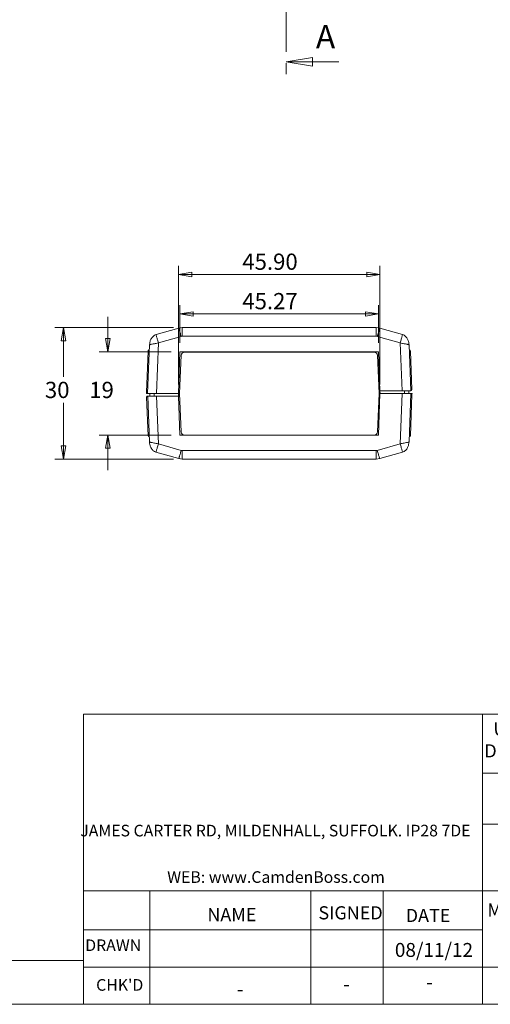
# Model space of a CAD drawing. Units: millimetres. Extents: x 5 to 292, y 5 to 205.
# Drawn here: x 131 to 185, y 5 to 117 of the extents above; entities that cross this region are included whole.
import ezdxf

# ---------------------------------------------------------------- set-up
doc = ezdxf.new("R2010")
doc.units = ezdxf.units.MM
doc.linetypes.add('CENTER', pattern=[10.16, 6.35, -1.27, 1.27, -1.27])
doc.styles.add('SLDTEXTSTYLE0', font='TXT', dxfattribs={"width": 0.75})
doc.styles.add('SLDTEXTSTYLE2', font='TXT', dxfattribs={"width": 0.7})
doc.dimstyles.new('SLDDIMSTYLE1', dxfattribs={"dimtxt": 1.852083, "dimasz": 1.5, "dimexe": 0, "dimexo": 0.0625, "dimgap": 0.463021, "dimtad": 0, "dimtih": 1, "dimtoh": 1, "dimlfac": 2, "dimrnd": 1e-09, "dimzin": 4, "dimdsep": 46, "dimtxsty": 'SLDTEXTSTYLE0', "dimblk1": 'CLOSED', "dimblk2": 'CLOSED', "dimsah": 1, "dimcen": 0.09, "dimadec": 0, "dimazin": 1, "dimtfac": 1, "dimtofl": 0, "dimtmove": 0, "dimatfit": 3, "dimldrblk": 'CLOSED', "dimfxl": 0, "dimfrac": 2, "dimtolj": 1, "dimtzin": 12, "dimarcsym": 0})
doc.dimstyles.new('SLDDIMSTYLE3', dxfattribs={"dimtxt": 1.852083, "dimasz": 1.5, "dimexe": 0, "dimexo": 0.0625, "dimgap": 0.463021, "dimtad": 0, "dimtih": 1, "dimtoh": 1, "dimlfac": 2, "dimrnd": 1e-09, "dimzin": 12, "dimdsep": 46, "dimtxsty": 'SLDTEXTSTYLE0', "dimblk1": 'CLOSED', "dimblk2": 'CLOSED', "dimsah": 1, "dimcen": 0.09, "dimadec": 0, "dimazin": 3, "dimtfac": 1, "dimtofl": 0, "dimtmove": 0, "dimatfit": 3, "dimldrblk": 'CLOSED', "dimfxl": 0, "dimfrac": 2, "dimtolj": 1, "dimtzin": 12, "dimarcsym": 0})
doc.dimstyles.new('SLDDIMSTYLE4', dxfattribs={"dimtxt": 1.852083, "dimasz": 1.5, "dimexe": 0, "dimexo": 0.0625, "dimgap": 0.463021, "dimtad": 0, "dimtih": 1, "dimtoh": 1, "dimlfac": 2, "dimrnd": 1e-09, "dimzin": 12, "dimdsep": 46, "dimtxsty": 'SLDTEXTSTYLE0', "dimblk1": 'CLOSED', "dimblk2": 'CLOSED', "dimsah": 1, "dimcen": 0.09, "dimadec": 0, "dimazin": 3, "dimtfac": 1, "dimtmove": 0, "dimatfit": 0, "dimldrblk": 'CLOSED', "dimfxl": 0, "dimfrac": 2, "dimtolj": 1, "dimtzin": 12, "dimarcsym": 0})

# ---------------------------------------------------------------- blocks, each defined once
blk = doc.blocks.new('SW_NOTE_0')
at = {"color": 0, "linetype": 'Continuous', "lineweight": 0, "char_height": 1.5, "attachment_point": 2, "style": 'SLDTEXTSTYLE0'}
for s, insert in [('UNLESS OTHERWISE SPECIFIED:', (14.18, 1.93)), ('DIMENSIONS ARE IN MILLIMETERS', (14.04, -0.57))]:
    blk.add_mtext(s, dxfattribs=dict(at, insert=insert))
blk = doc.blocks.new('SW_NOTE_2')
at = {"color": 0, "linetype": 'Continuous', "lineweight": 0, "char_height": 1.3229, "attachment_point": 2, "style": 'SLDTEXTSTYLE2'}
for s, insert in [('JAMES CARTER RD, MILDENHALL, SUFFOLK. IP28 7DE', (18.73, 1.71)), ('WEB: www.CamdenBoss.com', (18.8, -3.59))]:
    blk.add_mtext(s, dxfattribs=dict(at, insert=insert))
blk = doc.blocks.new('_CLOSED')
at = {"color": 0, "linetype": 'ByBlock', "lineweight": -2}
for p, q in [((-1, 0.166667), (0, 0)), ((-1, 0.166667), (-1, -0.166667)), ((0, 0), (-1, -0.166667)), ((0, 0), (-1, 0))]:
    blk.add_line(p, q, dxfattribs=at)
blk = doc.blocks.new('_D_4')
at = {"color": 7, "linetype": 'Continuous', "lineweight": 0}
for p, q in [((148.93, 82.19), (135.4, 82.19)), ((136.4, 82.19), (136.4, 76.57)), ((136.4, 67.19), (136.4, 73.63)), ((148.93, 67.19), (135.4, 67.19))]:
    blk.add_line(p, q, dxfattribs=at)
at = {"color": 7, "linetype": 'Continuous', "lineweight": 0, "xscale": 1.5, "yscale": 1.5}
for p, rotation in [((136.4, 82.19, 14.53), 90.0000000000004), ((136.4, 67.19, 14.53), 270.0000000000004)]:
    blk.add_blockref('_CLOSED', p, dxfattribs=dict(at, rotation=rotation))
at = {"color": 7, "linetype": 'Continuous', "lineweight": 0, "insert": (134.28, 76.01, 14.53), "char_height": 1.852, "attachment_point": 1, "style": 'SLDTEXTSTYLE0'}
blk.add_mtext('30', dxfattribs=at)
blk = doc.blocks.new('_D_5')
at = {"color": 7, "linetype": 'Continuous', "lineweight": 0}
for p, q in [((141.45, 79.44), (141.45, 83.44)), ((148.66, 79.44), (140.45, 79.44)), ((148.66, 69.94), (140.45, 69.94)), ((141.45, 69.94), (141.45, 65.94))]:
    blk.add_line(p, q, dxfattribs=at)
at = {"color": 7, "linetype": 'Continuous', "lineweight": 0, "xscale": 1.5, "yscale": 1.5}
for p, rotation in [((141.45, 79.44, 14.53), 270.0000000000004), ((141.45, 69.94, 14.53), 90.0000000000004)]:
    blk.add_blockref('_CLOSED', p, dxfattribs=dict(at, rotation=rotation))
at = {"color": 7, "linetype": 'Continuous', "lineweight": 0, "insert": (139.33, 76.01, 14.53), "char_height": 1.852, "attachment_point": 1, "style": 'SLDTEXTSTYLE0'}
blk.add_mtext('19', dxfattribs=at)
blk = doc.blocks.new('_D_6')
at = {"color": 7, "linetype": 'Continuous', "lineweight": 0}
for p, q in [((149.66, 80.44), (149.66, 84.75)), ((172.3, 80.44), (172.3, 84.75)), ((149.66, 83.75), (172.3, 83.75))]:
    blk.add_line(p, q, dxfattribs=at)
at = {"color": 7, "linetype": 'Continuous', "lineweight": 0, "xscale": 1.5, "yscale": 1.5, "rotation": 180.0000000000004}
blk.add_blockref('_CLOSED', (149.66, 83.75, 14.53), dxfattribs=at)
at = {"color": 7, "linetype": 'Continuous', "lineweight": 0, "xscale": 1.5, "yscale": 1.5}
blk.add_blockref('_CLOSED', (172.3, 83.75, 14.53), dxfattribs=at)
at = {"color": 7, "linetype": 'Continuous', "lineweight": 0, "insert": (156.77, 86.14, 14.53), "char_height": 1.852, "attachment_point": 1, "style": 'SLDTEXTSTYLE0'}
blk.add_mtext('45.27', dxfattribs=at)
blk = doc.blocks.new('_D_7')
at = {"color": 7, "linetype": 'Continuous', "lineweight": 0}
for p, q in [((149.51, 75.69), (149.51, 89.25)), ((172.45, 75.69), (172.45, 89.25)), ((172.45, 88.25), (149.51, 88.25))]:
    blk.add_line(p, q, dxfattribs=at)
at = {"color": 7, "linetype": 'Continuous', "lineweight": 0, "xscale": 1.5, "yscale": 1.5, "rotation": 180.0000000000004}
blk.add_blockref('_CLOSED', (149.51, 88.25, 14.53), dxfattribs=at)
at = {"color": 7, "linetype": 'Continuous', "lineweight": 0, "xscale": 1.5, "yscale": 1.5}
blk.add_blockref('_CLOSED', (172.45, 88.25, 14.53), dxfattribs=at)
at = {"color": 7, "linetype": 'Continuous', "lineweight": 0, "insert": (156.77, 90.64, 14.53), "char_height": 1.852, "attachment_point": 1, "style": 'SLDTEXTSTYLE0'}
blk.add_mtext('45.90', dxfattribs=at)

msp = doc.modelspace()

# ---------------------------------------------------------------- linework, layer by layer
at = {"color": 7, "linetype": 'CENTER', "lineweight": 0}
msp.add_line((161.766, 180.9574), (161.766, 110.504), dxfattribs=at)
at = {"color": 7, "linetype": 'Continuous', "lineweight": 0}
for p, q in [((167.766, 112.504), (161.766, 112.504)), ((292, 38.0853), (138.6727, 38.0853)), ((138.6727, 38.0853), (138.6727, 5)), ((184.128, 5), (184.128, 38.0853)), ((184.128, 31.3732), (216.3755, 31.3732)), ((216.3755, 25.5474), (184.128, 25.5474)), ((159.4, 17.9475), (138.6727, 17.9475)), ((146.22, 17.9475), (146.22, 5)), ((159.4, 17.9475), (292, 17.9475)), ((164.5737, 17.9475), (164.5737, 5)), ((172.8071, 17.9475), (172.8071, 5)), ((172.8071, 13.5), (138.6727, 13.5)), ((172.8071, 13.5), (184.128, 13.5)), ((104.8, 10), (138.6727, 10)), ((138.6727, 9.25), (292, 9.25)), ((5, 5), (292, 5))]:
    msp.add_line(p, q, dxfattribs=at)
at = {"color": 7, "linetype": 'Continuous', "lineweight": 15}
for p, q in [((146.9389, 81.3917), (149.5371, 82.1352)), ((149.5371, 82.1352), (149.9306, 82.1908)), ((149.9306, 82.1908), (172.0338, 82.1908)), ((172.0338, 82.1908), (172.4273, 82.1352)), ((172.4273, 82.1352), (175.0255, 81.3917)), ((149.8123, 81.1912), (147.2078, 80.4459)), ((149.9306, 81.2083), (149.8123, 81.1912)), ((172.0338, 81.2083), (149.9306, 81.2083)), ((172.1522, 81.1912), (172.0338, 81.2083)), ((174.7566, 80.4459), (172.1522, 81.1912)), ((145.9815, 74.6908), (146.1994, 80.2349)), ((147.2078, 80.4459), (146.9816, 74.6908)), ((174.971, 74.9908), (174.7566, 80.4459)), ((175.765, 80.2349), (175.9712, 74.9909)), ((145.8615, 74.8206), (146.0461, 79.517)), ((149.5066, 74.6908), (149.6641, 79.4408)), ((149.8122, 79.0327), (149.6158, 74.6658)), ((149.6641, 79.4408), (172.3003, 79.4408)), ((171.7948, 79.3908), (150.1868, 79.3908)), ((172.3658, 74.6658), (172.1694, 79.0327)), ((172.3003, 79.4408), (172.4478, 74.9908)), ((175.9184, 79.517), (176.0912, 75.1207)), ((145.8566, 74.6957), (145.8615, 74.8206)), ((145.9815, 74.6908), (145.8566, 74.6957)), ((145.9864, 74.8157), (145.8615, 74.8206)), ((146.0421, 69.8646), (145.8693, 74.2609)), ((145.9942, 74.3908), (145.9893, 74.3907)), ((146.1954, 69.1467), (145.9893, 74.3907)), ((146.2275, 74.3908), (146.2275, 74.6908)), ((146.7275, 74.6908), (146.2275, 74.6908)), ((146.7275, 74.3908), (146.7275, 74.6908)), ((146.9816, 74.6908), (149.5066, 74.6908)), ((146.9894, 74.3908), (147.2038, 68.9357)), ((146.9894, 74.3908), (149.5126, 74.3908)), ((149.5126, 74.3908), (149.5027, 74.6908)), ((149.6604, 69.9408), (149.5126, 74.3908)), ((149.6158, 74.6658), (149.8122, 70.299)), ((172.1694, 70.299), (172.3658, 74.6658)), ((172.4542, 74.6908), (172.2965, 69.9408)), ((174.971, 74.9908), (172.4478, 74.9908)), ((172.4478, 74.9908), (172.4578, 74.6908)), ((174.9793, 74.6908), (172.4542, 74.6908)), ((174.753, 68.9357), (174.9793, 74.6908)), ((175.233, 74.9908), (175.233, 74.6908)), ((175.233, 74.6908), (175.733, 74.6908)), ((175.733, 74.9908), (175.733, 74.6908)), ((175.9794, 74.6908), (175.7615, 69.1467)), ((176.0994, 74.561), (175.9148, 69.8646)), ((175.9663, 74.9908), (175.9712, 74.9909)), ((175.9745, 74.5659), (176.0994, 74.561)), ((175.9794, 74.6908), (176.1043, 74.6859)), ((176.1043, 74.6859), (176.0994, 74.561)), ((172.2965, 69.9408), (149.6604, 69.9408)), ((147.2038, 68.9357), (149.8083, 68.1904)), ((172.1485, 68.1904), (174.753, 68.9357)), ((149.5332, 67.2465), (146.935, 67.99)), ((149.8083, 68.1904), (149.9267, 68.1734)), ((149.9267, 68.1734), (172.0302, 68.1734)), ((172.0302, 68.1734), (172.1485, 68.1904)), ((175.0219, 67.99), (172.4237, 67.2465)), ((149.9267, 67.1908), (149.5332, 67.2465)), ((172.0302, 67.1908), (149.9267, 67.1908)), ((172.4237, 67.2465), (172.0302, 67.1908))]:
    msp.add_line(p, q, dxfattribs=at)
for centre, radius, start, end in [((146.171, 79.5121), 0.125, 87.748988, 177.748988), ((150.1868, 79.0158), 0.375, 90, 177.424941), ((171.7948, 79.0158), 0.375, 2.575059, 90), ((175.7934, 79.5121), 0.125, 2.251012, 92.251012), ((145.9864, 74.8157), 0.125, 177.748988, 267.748988), ((145.9942, 74.2658), 0.125, 92.251042, 182.251042), ((175.9663, 75.1158), 0.125, 272.251012, 2.251012), ((175.9745, 74.5659), 0.125, 357.748958, 87.748958), ((146.167, 69.8695), 0.125, 182.251042, 272.251042), ((150.1868, 70.3158), 0.375, 182.575059, 270), ((171.7948, 70.3158), 0.375, 270, 357.424941), ((175.7899, 69.8695), 0.125, 267.748958, 357.748958)]:
    msp.add_arc(centre, radius, start, end, dxfattribs=at)
for points, knots in [([(149.5371, 82.1352), (149.5397, 82.1279), (149.5455, 82.1114), (149.5831, 81.9842), (149.6327, 81.8145), (149.6839, 81.6376), (149.7452, 81.4253), (149.7897, 81.27), (149.8123, 81.1912)], [0, 0, 0, 0, 0.18086057, 0.40924875, 0.54280598, 0.68769608, 0.84136742, 1, 1, 1, 1]), ([(172.4273, 82.1352), (172.4247, 82.1279), (172.419, 82.1114), (172.3813, 81.9842), (172.3317, 81.8145), (172.2805, 81.6376), (172.2193, 81.4253), (172.1748, 81.27), (172.1522, 81.1912)], [0, 0, 0, 0, 0.18086057, 0.40924875, 0.54280598, 0.68769608, 0.84136742, 1, 1, 1, 1]), ([(146.1994, 80.2349), (146.2089, 80.3366), (146.2295, 80.5577), (146.3518, 80.8933), (146.54, 81.1559), (146.7508, 81.3214), (146.8764, 81.3683), (146.9389, 81.3917)], [0, 0, 0, 0, 0.20945843, 0.455737377, 0.725554218, 0.86335576, 1, 1, 1, 1]), ([(146.9389, 81.3917), (146.9409, 81.3842), (146.9455, 81.3674), (146.982, 81.2399), (147.0305, 81.0699), (147.081, 80.8928), (147.1415, 80.6802), (147.1855, 80.5249), (147.2078, 80.4459)], [0, 0, 0, 0, 0.18086195, 0.40925043, 0.54280746, 0.68769719, 0.84136801, 1, 1, 1, 1]), ([(175.0255, 81.3917), (175.0235, 81.3842), (175.0189, 81.3674), (174.9824, 81.2399), (174.9339, 81.0699), (174.8834, 80.8928), (174.8229, 80.6802), (174.7789, 80.5249), (174.7566, 80.4459)], [0, 0, 0, 0, 0.18086195, 0.40925043, 0.54280746, 0.68769719, 0.84136801, 1, 1, 1, 1]), ([(175.0255, 81.3917), (175.088, 81.3683), (175.2136, 81.3214), (175.4244, 81.1559), (175.6127, 80.8933), (175.735, 80.5577), (175.7556, 80.3366), (175.765, 80.2349)], [0, 0, 0, 0, 0.13664424, 0.27444578, 0.54426262, 0.79054157, 1, 1, 1, 1]), ([(146.1994, 80.2349), (146.2128, 80.2402), (146.2336, 80.2483), (146.359, 80.2758), (146.5151, 80.3079), (146.7225, 80.3528), (146.9707, 80.4009), (147.125, 80.4302), (147.2078, 80.4459)], [0, 0, 0, 0, 0.23445392, 0.36352279, 0.4955731, 0.70358121, 0.84108271, 1, 1, 1, 1]), ([(175.765, 80.2349), (175.7516, 80.2402), (175.7308, 80.2483), (175.6055, 80.2758), (175.4493, 80.3079), (175.2419, 80.3528), (174.9937, 80.4009), (174.8394, 80.4302), (174.7566, 80.4459)], [0, 0, 0, 0, 0.234477016, 0.363542435, 0.495573166, 0.703613219, 0.84110761, 1, 1, 1, 1]), ([(146.9816, 74.6908), (146.8399, 74.6908), (146.545, 74.6908), (146.2095, 74.6908), (146.0142, 74.6908), (145.9921, 74.6908), (145.9815, 74.6908)], [0, 0, 0, 0, 0.27037469, 0.56252561, 0.78977068, 1, 1, 1, 1]), ([(145.9942, 74.3908), (146.0076, 74.3908), (146.04, 74.3908), (146.1944, 74.3908), (146.4483, 74.3908), (146.7294, 74.3908), (146.9154, 74.3908), (146.9894, 74.3908)], [0, 0, 0, 0, 0.16197068, 0.3908847, 0.61978153, 0.84878738, 1, 1, 1, 1]), ([(175.9663, 74.9908), (175.9528, 74.9908), (175.9205, 74.9908), (175.766, 74.9908), (175.5122, 74.9908), (175.231, 74.9908), (175.045, 74.9908), (174.971, 74.9908)], [0, 0, 0, 0, 0.16197106, 0.39088498, 0.61978171, 0.84878746, 1, 1, 1, 1]), ([(174.9793, 74.6908), (175.121, 74.6908), (175.4159, 74.6908), (175.7514, 74.6908), (175.9466, 74.6908), (175.9688, 74.6908), (175.9794, 74.6908)], [0, 0, 0, 0, 0.2703747, 0.56252562, 0.78977068, 1, 1, 1, 1]), ([(146.1954, 69.1467), (146.2088, 69.1415), (146.2296, 69.1334), (146.355, 69.1058), (146.5111, 69.0738), (146.7186, 69.0288), (146.9667, 68.9807), (147.1211, 68.9514), (147.2038, 68.9357)], [0, 0, 0, 0, 0.234477071, 0.363542509, 0.495573247, 0.70361328, 0.841107646, 1, 1, 1, 1]), ([(146.935, 67.99), (146.8724, 68.0133), (146.7468, 68.0603), (146.5361, 68.2258), (146.3478, 68.4883), (146.2255, 68.824), (146.2049, 69.0451), (146.1954, 69.1467)], [0, 0, 0, 0, 0.13664517, 0.27444728, 0.5442642, 0.79054244, 1, 1, 1, 1]), ([(146.935, 67.99), (146.937, 67.9974), (146.9415, 68.0142), (146.978, 68.1417), (147.0266, 68.3118), (147.0771, 68.4888), (147.1375, 68.7014), (147.1815, 68.8568), (147.2038, 68.9357)], [0, 0, 0, 0, 0.18086195, 0.40925044, 0.54280747, 0.68769719, 0.84136801, 1, 1, 1, 1]), ([(175.7615, 69.1467), (175.7481, 69.1415), (175.7273, 69.1334), (175.6019, 69.1058), (175.4458, 69.0738), (175.2383, 69.0288), (174.9902, 68.9807), (174.8358, 68.9514), (174.753, 68.9357)], [0, 0, 0, 0, 0.23445397, 0.36352287, 0.49557318, 0.70358128, 0.84108274, 1, 1, 1, 1]), ([(175.0219, 67.99), (175.0199, 67.9974), (175.0154, 68.0142), (174.9789, 68.1417), (174.9303, 68.3118), (174.8798, 68.4888), (174.8194, 68.7014), (174.7754, 68.8568), (174.753, 68.9357)], [0, 0, 0, 0, 0.180861951, 0.409250437, 0.542807467, 0.687697189, 0.841368013, 1, 1, 1, 1]), ([(175.7615, 69.1467), (175.752, 69.0451), (175.7314, 68.824), (175.6091, 68.4883), (175.4208, 68.2258), (175.21, 68.0603), (175.0845, 68.0133), (175.0219, 67.99)], [0, 0, 0, 0, 0.20945756, 0.4557358, 0.72555272, 0.86335483, 1, 1, 1, 1]), ([(149.5332, 67.2465), (149.5358, 67.2538), (149.5415, 67.2703), (149.5792, 67.3974), (149.6288, 67.5672), (149.68, 67.744), (149.7412, 67.9564), (149.7857, 68.1116), (149.8083, 68.1904)], [0, 0, 0, 0, 0.18086057, 0.40924875, 0.54280598, 0.68769608, 0.84136742, 1, 1, 1, 1]), ([(172.4237, 67.2465), (172.4211, 67.2538), (172.4153, 67.2703), (172.3777, 67.3974), (172.3281, 67.5672), (172.2769, 67.744), (172.2156, 67.9564), (172.1711, 68.1116), (172.1485, 68.1904)], [0, 0, 0, 0, 0.18086057, 0.40924875, 0.54280598, 0.68769608, 0.84136742, 1, 1, 1, 1])]:
    msp.add_open_spline(points, degree=3, knots=knots, dxfattribs=at)
for points in [[(149.9306, 82.1908), (149.9306, 82.1761), (149.9306, 82.1467), (149.9306, 81.9204), (149.9306, 81.5962), (149.9306, 81.3376), (149.9306, 81.2083)], [(172.0338, 82.1908), (172.0338, 82.1761), (172.0338, 82.1467), (172.0338, 81.9204), (172.0338, 81.5962), (172.0338, 81.3376), (172.0338, 81.2083)], [(149.9267, 67.1908), (149.9267, 67.2055), (149.9267, 67.2349), (149.9267, 67.4613), (149.9267, 67.7855), (149.9267, 68.0441), (149.9267, 68.1734)], [(172.0302, 67.1908), (172.0302, 67.2055), (172.0302, 67.2349), (172.0302, 67.4613), (172.0302, 67.7855), (172.0302, 68.0441), (172.0302, 68.1734)]]:
    msp.add_open_spline(points, degree=3, dxfattribs=at)

# ---------------------------------------------------------------- block references
at = {"color": 7, "linetype": 'Continuous', "lineweight": 0, "xscale": 3, "yscale": 3, "rotation": 180.0000000000004}
msp.add_blockref('_CLOSED', (161.766, 112.504), dxfattribs=at)
at = {"color": 7, "linetype": 'Continuous', "lineweight": 0}
for name, p in [('SW_NOTE_0', (186.5526, 35.2322)), ('SW_NOTE_2', (141.8108, 23.7673))]:
    msp.add_blockref(name, p, dxfattribs=at)

# ---------------------------------------------------------------- texts
at = {"color": 7, "linetype": 'Continuous', "insert": (165.1567, 116.705), "char_height": 2.6458, "attachment_point": 1, "style": 'SLDTEXTSTYLE0'}
msp.add_mtext('A', dxfattribs=at)
at = {"color": 7, "linetype": 'Continuous', "lineweight": 0, "style": 'SLDTEXTSTYLE0'}
for s, insert, char_height, attachment_point in [('NAME', (152.7882, 15.9779), 1.5, 1), ('SIGNED', (165.4423, 16.1866), 1.5, 1), ('DATE', (175.3861, 15.8872), 1.5, 1), ('MATERIAL.', (184.6947, 16.5024), 1.5, 1), ('DRAWN', (138.8722, 12.3999), 1.32292, 1), ('08/11/12', (178.6041, 11.9948), 1.5875, 2), ("CHK'D", (140.1185, 7.8727), 1.32292, 1), ('-', (168.629, 8.1259), 1.5875, 2), ('-', (178.0923, 8.3475), 1.5875, 2), ('-', (156.516, 7.5505), 1.5875, 2)]:
    msp.add_mtext(s, dxfattribs=dict(at, insert=insert, char_height=char_height, attachment_point=attachment_point))

# ---------------------------------------------------------------- dimensions: what is measured, and where the dimension line sits
at = {"color": 7, "linetype": 'Continuous', "lineweight": 0}
for base, p1, p2, dimstyle, picture, middle in [((149.5066, 89.719), (172.4542, 74.6908), (149.5066, 74.6908), 'SLDDIMSTYLE1', '_D_7', (160.5998, 89.719)), ((172.3003, 85.2247), (149.6641, 79.4408), (172.3003, 79.4408), 'SLDDIMSTYLE3', '_D_6', (160.6016, 85.2247))]:
    dim = msp.add_linear_dim(base=base, p1=p1, p2=p2, dimstyle=dimstyle, dxfattribs=at)
    dim.commit()
    dim.dimension.update_dxf_attribs({"geometry": picture, "text_midpoint": middle, "dimtype": 160})
for base, p1, p2, dimstyle, picture, middle in [((141.4468, 69.9408), (149.6641, 79.4408), (149.6604, 69.9408), 'SLDDIMSTYLE4', '_D_5', (141.4468, 75.0977)), ((136.3995, 82.1908), (149.9267, 67.1908), (149.9306, 82.1908), 'SLDDIMSTYLE3', '_D_4', (136.3995, 75.0977))]:
    dim = msp.add_linear_dim(base=base, p1=p1, p2=p2, angle=90, dimstyle=dimstyle, dxfattribs=at)
    dim.commit()
    dim.dimension.update_dxf_attribs({"geometry": picture, "text_midpoint": middle, "dimtype": 160})

doc.saveas('drawing.dxf')
